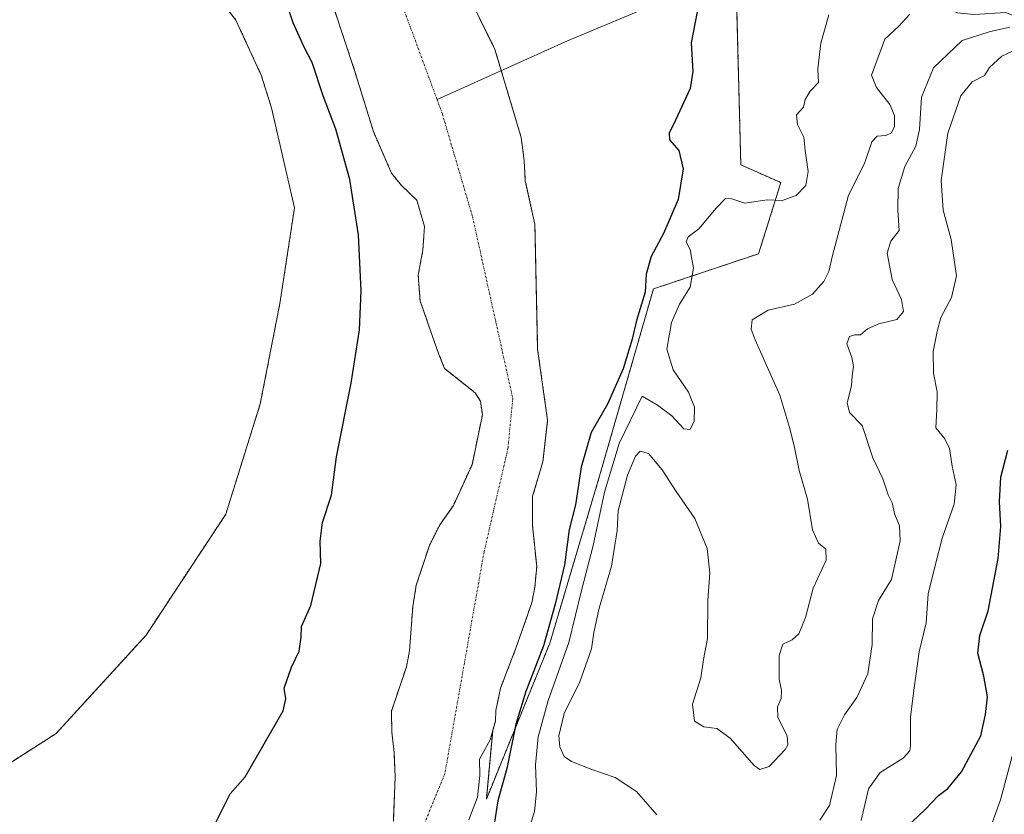
# Model space of a CAD drawing. Units: metres. Extents: x 641840 to 645311, y 4716002 to 4718386.
# Drawn here: x 642260 to 642510, y 4716411 to 4716612 of the extents above; entities that cross this region are included whole.
import ezdxf

# ---------------------------------------------------------------- set-up
doc = ezdxf.new("R2010")
doc.units = ezdxf.units.M
doc.header["$MEASUREMENT"] = 0
doc.linetypes.add('TRAZO_Y_PUNTO', pattern=[1, 0.5, -0.25, 0, -0.25])
doc.linetypes.add('TRAZOS', pattern=[0.75, 0.5, -0.25])
for name, color, linetype, lineweight in [('Arbolado forestal', 92, 'TRAZOS', 0), ('Arbolado forestal CxS', 92, 'Continuous', 0), ('Corriente natural Cxs', 5, 'Continuous', 13), ('Corriente natural eje', 5, 'TRAZO_Y_PUNTO', 0), ('Corriente natural lineal', 142, 'Continuous', 13), ('Corriente natural superficial', 5, 'Continuous', 13), ('Cultivos herbáceos CxS', 92, 'Continuous', 0), ('Curva de nivel maestra', 36, 'Continuous', 30), ('Curva de nivel normal', 36, 'Continuous', 0), ('Matorral', 135, 'Continuous', 0), ('Matorral CxS', 135, 'Continuous', 0), ('Suelo desnudo', 252, 'Continuous', 0), ('Suelo desnudo CxS', 43, 'Continuous', 0)]:
    doc.layers.add(name, color=color, linetype=linetype, lineweight=lineweight)

# ---------------------------------------------------------------- blocks, each defined once
blk = doc.blocks.new('*U153')
at = {"layer": 'Arbolado forestal CxS', "color": 92, "linetype": 'Continuous', "lineweight": 0}
for points in [[(642339.71, 4716615.35, 398.07), (642345.08, 4716599.26, 398.04), (642349.83, 4716583.76, 398.08), (642354.4, 4716573.26, 398.02), (642356.93, 4716570.08, 398.12), (642360.82, 4716566.42, 397.78), (642362.78, 4716559.69, 397.88), (642362.38, 4716553.76, 398.02), (642361.18, 4716547.35, 398), (642361.67, 4716540.83, 398.12), (642366.33, 4716527.57, 397.79), (642367.85, 4716523.77, 397.84), (642369.03, 4716522.83, 397.73), (642375.61, 4716517.57, 397.31), (642376.95, 4716515.44, 397.28), (642377.43, 4716511.96, 397.3), (642374.81, 4716499.36, 397.3), (642370.09, 4716489.07, 397.36), (642366.68, 4716484.11, 397.35), (642364.02, 4716478.93, 397.5), (642362.33, 4716473.8, 397.76), (642360.7, 4716468.89, 397.67), (642359.81, 4716463.42, 397.6), (642358.99, 4716452.21, 397.78), (642358.22, 4716448.19, 397.68), (642354.4, 4716436.92, 398.06), (642354.5, 4716431.61, 397.79), (642355.1, 4716426.35, 397.38), (642355.12, 4716425.97, 397.37), (642355.35, 4716420.29, 397.29), (642354.89, 4716409.09, 397.29)], [(642243.03, 4716414.31, 401.94), (642269.56, 4716431.3, 401.87), (642292.29, 4716456.2, 401.55), (642312.46, 4716486.8, 401.49), (642321.21, 4716514.8, 401.9), (642326.17, 4716540.24, 402.53), (642329.86, 4716564.4, 402.59), (642324.03, 4716589.79, 402.58), (642321.45, 4716598.03, 402.53), (642315.03, 4716611.98, 402.44), (642304.81, 4716625.27, 402.37)]]:
    blk.add_polyline3d(points, dxfattribs=at)
blk = doc.blocks.new('*U158')
at = {"layer": 'Suelo desnudo CxS', "color": 43, "linetype": 'Continuous', "lineweight": 0}
for points in [[(642372.73, 4716620.66, 398.12), (642380.62, 4716604.52, 398.18), (642382.21, 4716599.19, 398.07), (642387.26, 4716582.25, 397.98), (642388.01, 4716576.43, 397.81), (642388.29, 4716571.26, 397.66), (642389.98, 4716563.65, 397.83), (642390.72, 4716560.34, 398.01), (642390.79, 4716557.31, 398), (642391.05, 4716545.31, 397.78), (642391.42, 4716528.64, 397.83), (642393.93, 4716510.63, 398.03), (642392.72, 4716500.07, 397.84), (642390.16, 4716491.39, 397.64), (642390.16, 4716483.84, 397.61), (642391.18, 4716473.55, 397.56), (642390.71, 4716468.36, 397.51), (642389.94, 4716464.38, 397.58), (642385.94, 4716452.89, 397.72), (642382.02, 4716442.79, 397.66), (642380.86, 4716437.08, 397.85), (642380.72, 4716434.42, 398.06), (642380.04, 4716432.05, 398.22), (642379.36, 4716429.68, 398.33), (642376.69, 4716424.74, 397.81), (642376.81, 4716420.64, 397.82), (642376.21, 4716415.17, 397.86), (642374.02, 4716409.4, 397.88)], [(642354.89, 4716409.09, 397.29), (642355.35, 4716420.29, 397.29), (642355.12, 4716425.97, 397.37), (642355.1, 4716426.35, 397.38), (642354.5, 4716431.61, 397.79), (642354.4, 4716436.92, 398.06), (642358.22, 4716448.19, 397.68), (642358.99, 4716452.21, 397.78), (642359.81, 4716463.42, 397.6), (642360.7, 4716468.89, 397.67), (642362.33, 4716473.8, 397.76), (642364.02, 4716478.93, 397.5), (642366.68, 4716484.11, 397.35), (642370.09, 4716489.07, 397.36), (642374.81, 4716499.36, 397.3), (642377.43, 4716511.96, 397.3), (642376.95, 4716515.44, 397.28), (642375.61, 4716517.57, 397.31), (642369.03, 4716522.83, 397.73), (642367.85, 4716523.77, 397.84), (642366.33, 4716527.57, 397.79), (642361.67, 4716540.83, 398.12), (642361.18, 4716547.35, 398), (642362.38, 4716553.76, 398.02), (642362.78, 4716559.69, 397.88), (642360.82, 4716566.42, 397.78), (642356.93, 4716570.08, 398.12), (642354.4, 4716573.26, 398.02), (642349.83, 4716583.76, 398.08), (642345.08, 4716599.26, 398.04), (642339.71, 4716615.35, 398.07)]]:
    blk.add_polyline3d(points, dxfattribs=at)
blk = doc.blocks.new('*U161')
at = {"layer": 'Corriente natural Cxs', "color": 5, "linetype": 'Continuous', "lineweight": 13}
for points in [[(642372.73, 4716620.66, 398.12), (642380.62, 4716604.52, 398.18), (642382.21, 4716599.19, 398.07), (642387.26, 4716582.25, 397.98), (642388.01, 4716576.43, 397.81), (642388.29, 4716571.26, 397.66), (642390.72, 4716560.34, 398.01), (642391.42, 4716528.64, 397.83), (642393.93, 4716510.63, 398.03), (642392.72, 4716500.07, 397.84), (642390.16, 4716491.39, 397.64), (642390.16, 4716483.84, 397.61), (642391.18, 4716473.55, 397.56), (642390.71, 4716468.36, 397.51), (642389.94, 4716464.38, 397.58), (642385.94, 4716452.89, 397.72), (642382.02, 4716442.79, 397.66), (642380.86, 4716437.08, 397.85), (642380.72, 4716434.42, 398.06), (642379.36, 4716429.68, 398.33), (642376.69, 4716424.74, 397.81), (642376.81, 4716420.64, 397.82), (642376.21, 4716415.17, 397.86), (642374.02, 4716409.4, 397.88)], [(642354.89, 4716409.09, 397.29), (642355.35, 4716420.29, 397.29), (642355.1, 4716426.35, 397.38), (642354.5, 4716431.61, 397.79), (642354.4, 4716436.92, 398.06), (642358.22, 4716448.19, 397.68), (642358.99, 4716452.21, 397.78), (642359.81, 4716463.42, 397.6), (642360.7, 4716468.89, 397.67), (642364.02, 4716478.93, 397.5), (642366.68, 4716484.11, 397.35), (642370.09, 4716489.07, 397.36), (642374.81, 4716499.36, 397.3), (642377.43, 4716511.96, 397.3), (642376.95, 4716515.44, 397.28), (642375.61, 4716517.57, 397.31), (642367.85, 4716523.77, 397.84), (642366.33, 4716527.57, 397.79), (642361.67, 4716540.83, 398.12), (642361.18, 4716547.35, 398), (642362.38, 4716553.76, 398.02), (642362.78, 4716559.69, 397.88), (642360.82, 4716566.42, 397.78), (642356.93, 4716570.08, 398.12), (642354.4, 4716573.26, 398.02), (642349.83, 4716583.76, 398.08), (642345.08, 4716599.26, 398.04), (642339.71, 4716615.35, 398.07)]]:
    blk.add_polyline3d(points, dxfattribs=at)
blk = doc.blocks.new('*U170')
at = {"layer": 'Curva de nivel normal', "color": 36, "linetype": 'Continuous', "lineweight": 0}
blk.add_polyline3d([(642510.96, 4716610.19, 415), (642505.74, 4716609.06, 415), (642498.88, 4716606.86, 415), (642491.64, 4716599.87, 415), (642488.63, 4716592.49, 415), (642488.11, 4716584.3, 415), (642487.16, 4716580.02, 415), (642484.41, 4716574.94, 415), (642482.68, 4716569.32, 415), (642482.64, 4716563.88, 415), (642482.93, 4716558.68, 415), (642480.8, 4716556.01, 415), (642479.92, 4716552.97, 415), (642481.19, 4716546.32, 415), (642483.54, 4716541.23, 415), (642484.02, 4716538.16, 415), (642482.33, 4716536.16, 415), (642477.77, 4716535.02, 415), (642474.96, 4716533.82, 415), (642473.18, 4716532.29, 415), (642471.65, 4716532.28, 415), (642470.37, 4716531.82, 415), (642469.71, 4716529.97, 415), (642470.96, 4716526.56, 415), (642471.36, 4716524.22, 415), (642471.01, 4716521.86, 415), (642470.88, 4716519.35, 415), (642469.82, 4716515, 415), (642470.39, 4716512.6, 415), (642473.56, 4716509.26, 415), (642476.29, 4716501.12, 415), (642478.82, 4716495.8, 415), (642480.17, 4716491.7, 415), (642481.13, 4716489.67, 415), (642481.85, 4716486.72, 415), (642483.01, 4716483.88, 415), (642483.19, 4716480.06, 415), (642481, 4716470.3, 415), (642477.72, 4716464.99, 415), (642476.22, 4716460.33, 415), (642476.12, 4716453.83, 415), (642474.99, 4716446.36, 415), (642472.24, 4716440.36, 415), (642469.09, 4716436.03, 415), (642467.22, 4716432.28, 415), (642466.89, 4716428.47, 415), (642467.11, 4716420.64, 415), (642465.32, 4716413.01, 415), (642462.84, 4716409.36, 415)], dxfattribs=at)
blk = doc.blocks.new('*U189')
at = {"layer": 'Curva de nivel normal', "color": 36, "linetype": 'Continuous', "lineweight": 0}
blk.add_polyline3d([(642485.62, 4716613.49, 410), (642482.83, 4716610.46, 410), (642479.33, 4716607.14, 410), (642475.9, 4716598.01, 410), (642477.23, 4716594.9, 410), (642480.61, 4716590.58, 410), (642481.79, 4716587.79, 410), (642481.73, 4716585.01, 410), (642481.04, 4716583.42, 410), (642479.58, 4716582.77, 410), (642477.4, 4716582.59, 410), (642476, 4716581.13, 410), (642474.17, 4716575.68, 410), (642470.12, 4716567.68, 410), (642467.72, 4716558.68, 410), (642466.04, 4716552.34, 410), (642465.17, 4716548.34, 410), (642463.88, 4716545.75, 410), (642461, 4716542.55, 410), (642456.48, 4716540, 410), (642449.8, 4716538.48, 410), (642445.74, 4716536.07, 410), (642445.47, 4716533.71, 410), (642446.49, 4716531.03, 410), (642452.73, 4716516.94, 410), (642455.25, 4716508.54, 410), (642456.47, 4716503.72, 410), (642457.62, 4716497.92, 410), (642459.75, 4716490.62, 410), (642461.02, 4716482.88, 410), (642462.51, 4716479.48, 410), (642464.34, 4716477.93, 410), (642464.44, 4716475.15, 410), (642461.21, 4716468.05, 410), (642459.21, 4716460.7, 410), (642457.58, 4716456.52, 410), (642455.83, 4716455.01, 410), (642453.52, 4716453.94, 410), (642452.57, 4716451.05, 410), (642452.58, 4716445.06, 410), (642453.14, 4716442.14, 410), (642453.04, 4716440.12, 410), (642452.11, 4716438.04, 410), (642452.26, 4716435.36, 410), (642454.56, 4716430.66, 410), (642454.76, 4716428.41, 410), (642454.09, 4716427.24, 410), (642450, 4716422.9, 410), (642447.67, 4716422.18, 410), (642446.2, 4716423.21, 410), (642440.15, 4716430.09, 410), (642436.82, 4716432.55, 410), (642433.46, 4716432.98, 410), (642431.16, 4716434.4, 410), (642430.62, 4716438.67, 410), (642432.71, 4716445.36, 410), (642433.44, 4716450.03, 410), (642434.46, 4716455.36, 410), (642434.52, 4716465.04, 410), (642434.99, 4716472.01, 410), (642434.3, 4716478.1, 410), (642431.19, 4716485.77, 410), (642426.48, 4716492.61, 410), (642422.97, 4716498.04, 410), (642419.49, 4716502.22, 410), (642417.37, 4716502.78, 410), (642416.18, 4716501.5, 410), (642414.15, 4716496.69, 410), (642411.83, 4716487.71, 410), (642411.54, 4716482.69, 410), (642410.11, 4716473.69, 410), (642407.03, 4716463.06, 410), (642405.61, 4716456.83, 410), (642405.06, 4716452.73, 410), (642402.12, 4716444.36, 410), (642398.15, 4716436.36, 410), (642396.82, 4716430.7, 410), (642397.07, 4716427.86, 410), (642398.12, 4716425.44, 410), (642399.98, 4716424.14, 410), (642405.12, 4716422.13, 410), (642411.01, 4716420.16, 410), (642416.46, 4716416.54, 410), (642421.6, 4716410.68, 410)], dxfattribs=at)
blk = doc.blocks.new('*U199')
at = {"layer": 'Curva de nivel normal', "color": 36, "linetype": 'Continuous', "lineweight": 0}
blk.add_polyline3d([(642504.95, 4716404.39, 430), (642508.6, 4716414.49, 430), (642512.24, 4716428.03, 430)], dxfattribs=at)
blk = doc.blocks.new('*U206')
at = {"layer": 'Curva de nivel maestra', "color": 36, "linetype": 'Continuous', "lineweight": 30}
for points in [[(642307.78, 4716404.33, 400), (642313.62, 4716416.03, 400), (642317.41, 4716420.28, 400), (642326.96, 4716437.03, 400), (642327.68, 4716440.03, 400), (642327.25, 4716442.8, 400), (642329.11, 4716448.09, 400), (642331.05, 4716452.13, 400), (642331.52, 4716455.7, 400), (642331.64, 4716458.36, 400), (642333.97, 4716463.7, 400), (642336.52, 4716474.36, 400), (642336.34, 4716480.02, 400), (642336.92, 4716484.69, 400), (642339.24, 4716491.69, 400), (642340.48, 4716501.35, 400), (642344.2, 4716520.02, 400), (642346.31, 4716533.52, 400), (642346.72, 4716543.4, 400), (642346.07, 4716557.59, 400), (642343.9, 4716571.63, 400), (642340.37, 4716584.34, 400), (642337.14, 4716592.82, 400), (642334.33, 4716601.26, 400), (642332.3, 4716605.15, 400), (642329.57, 4716611.32, 400), (642327.7, 4716616.85, 400)], [(642431.78, 4716614.11, 400), (642430.32, 4716606.23, 400), (642430.74, 4716599.01, 400), (642430.04, 4716594.68, 400), (642426.31, 4716586.66, 400), (642424.69, 4716583.33, 400), (642424.79, 4716581.68, 400), (642427.16, 4716578.93, 400), (642428.3, 4716574.3, 400), (642427.01, 4716566.58, 400), (642423.26, 4716557.94, 400), (642420.12, 4716552.14, 400), (642418.88, 4716547.6, 400), (642418.61, 4716543.04, 400), (642416.45, 4716535.87, 400), (642415.34, 4716531.15, 400), (642413.03, 4716523.69, 400), (642409.08, 4716514.69, 400), (642404.96, 4716507.54, 400), (642402.47, 4716498.76, 400), (642401.01, 4716489.2, 400), (642399.36, 4716482.97, 400), (642398.24, 4716474.01, 400), (642395.82, 4716464.03, 400), (642392.94, 4716453.46, 400), (642388.4, 4716441.88, 400), (642385.86, 4716433.63, 400), (642383.67, 4716422.78, 400), (642381.31, 4716414.18, 400), (642380.4, 4716408.32, 400)]]:
    blk.add_polyline3d(points, dxfattribs=at)

msp = doc.modelspace()

# ---------------------------------------------------------------- linework, layer by layer
at = {"layer": 'Arbolado forestal', "color": 92, "linetype": 'TRAZOS', "lineweight": 0}
for points in [[(642472.13, 4716710.48, 402.3), (642475.9, 4716691.6, 403.61), (642450.74, 4716671.06, 400.46), (642451.86, 4716638.4, 402.69), (642446.78, 4716628.23, 402.09), (642441.73, 4716618.13, 401.87), (642442.85, 4716575.33, 402.63), (642452.99, 4716570.83, 404), (642447.36, 4716552.81, 406.27), (642420.74, 4716543.9, 400.92), (642407.01, 4716496.18, 402.87), (642394.51, 4716454.18, 400.55), (642378.44, 4716414.65, 398.66), (642380.04, 4716432.05, 398.22)], [(642243.02, 4716414.31, 401.94), (642269.56, 4716431.3, 401.87), (642292.29, 4716456.2, 401.55), (642312.46, 4716486.8, 401.49), (642321.21, 4716514.8, 401.9), (642326.17, 4716540.24, 402.53), (642329.86, 4716564.4, 402.59), (642324.03, 4716589.79, 402.58), (642321.45, 4716598.03, 402.53), (642315.03, 4716611.98, 402.44), (642304.81, 4716625.27, 402.37)], [(642380.04, 4716432.05, 398.22), (642380.72, 4716434.42, 398.06), (642380.86, 4716437.08, 397.85), (642382.02, 4716442.79, 397.66), (642385.94, 4716452.89, 397.72), (642389.94, 4716464.38, 397.58), (642390.71, 4716468.36, 397.51), (642391.18, 4716473.55, 397.56), (642390.16, 4716483.84, 397.61), (642390.16, 4716491.39, 397.64), (642392.72, 4716500.07, 397.84), (642393.93, 4716510.63, 398.03), (642391.42, 4716528.64, 397.83), (642391.05, 4716545.31, 397.78), (642390.79, 4716557.31, 398), (642390.72, 4716560.34, 398.01), (642389.98, 4716563.65, 397.83), (642388.29, 4716571.26, 397.66), (642388.01, 4716576.43, 397.81), (642387.26, 4716582.25, 397.98), (642382.21, 4716599.19, 398.07), (642380.62, 4716604.52, 398.18), (642372.73, 4716620.66, 398.12)], [(642339.71, 4716615.35, 398.07), (642345.08, 4716599.26, 398.04), (642349.83, 4716583.76, 398.08), (642354.4, 4716573.26, 398.02), (642356.93, 4716570.08, 398.12), (642360.82, 4716566.42, 397.78), (642362.78, 4716559.69, 397.88), (642362.38, 4716553.76, 398.02), (642361.18, 4716547.35, 398), (642361.67, 4716540.83, 398.12), (642366.33, 4716527.57, 397.79), (642367.85, 4716523.77, 397.84), (642369.03, 4716522.83, 397.73), (642375.61, 4716517.57, 397.31), (642376.95, 4716515.44, 397.28), (642377.43, 4716511.96, 397.3), (642374.81, 4716499.36, 397.3), (642370.09, 4716489.07, 397.36), (642366.68, 4716484.11, 397.35), (642364.02, 4716478.93, 397.5), (642362.32, 4716473.8, 397.76), (642360.7, 4716468.89, 397.67), (642359.81, 4716463.42, 397.6), (642358.99, 4716452.21, 397.78), (642358.22, 4716448.19, 397.68), (642354.4, 4716436.92, 398.06), (642354.5, 4716431.61, 397.79), (642355.1, 4716426.35, 397.38), (642355.12, 4716425.98, 397.37), (642355.35, 4716420.29, 397.29), (642354.89, 4716409.09, 397.29)]]:
    msp.add_polyline3d(points, dxfattribs=at)
at = {"layer": 'Arbolado forestal CxS', "color": 92, "linetype": 'Continuous', "lineweight": 0}
msp.add_polyline3d([(642441.73, 4716618.13, 401.87), (642442.86, 4716575.33, 402.63), (642452.99, 4716570.83, 404), (642447.36, 4716552.81, 406.27), (642420.74, 4716543.9, 400.92), (642407.01, 4716496.18, 402.87), (642394.51, 4716454.18, 400.55), (642378.44, 4716414.65, 398.66), (642380.04, 4716432.05, 398.22), (642380.72, 4716434.42, 398.06), (642380.86, 4716437.08, 397.85), (642382.02, 4716442.79, 397.66), (642385.94, 4716452.89, 397.72), (642389.94, 4716464.38, 397.58), (642390.71, 4716468.36, 397.51), (642391.18, 4716473.55, 397.56), (642390.16, 4716483.84, 397.61), (642390.16, 4716491.39, 397.64), (642392.72, 4716500.07, 397.84), (642393.93, 4716510.63, 398.03), (642391.42, 4716528.64, 397.83), (642391.05, 4716545.31, 397.78), (642390.79, 4716557.31, 398), (642390.72, 4716560.34, 398.01), (642389.98, 4716563.65, 397.83), (642388.29, 4716571.26, 397.66), (642388.01, 4716576.43, 397.81), (642387.26, 4716582.25, 397.98), (642382.21, 4716599.19, 398.07), (642380.62, 4716604.52, 398.18), (642372.73, 4716620.66, 398.12)], dxfattribs=at)
at = {"layer": 'Corriente natural eje', "color": 5, "linetype": 'TRAZO_Y_PUNTO', "lineweight": 0}
for points in [[(642233.53, 4717027.43, 399.21), (642231.69, 4716984.62, 398.79), (642231.31, 4716958.77, 398.77), (642233.87, 4716928.19, 398.93), (642240.22, 4716893.91, 398.75), (642249.57, 4716847.75, 398.42), (642257.84, 4716815.06, 398.36), (642274.04, 4716771.99, 398.84), (642292.55, 4716731.24, 398.7), (642320.13, 4716677.3, 398.35), (642339.57, 4716651.07, 398.23), (642352.38, 4716628.67, 398.08), (642365.95, 4716591.88, 397.8)], [(642365.95, 4716591.88, 397.8), (642367.3, 4716588.22, 397.81), (642374.93, 4716562.2, 397.43), (642385.12, 4716516.17, 397.44), (642383.91, 4716503.55, 397.4), (642377.86, 4716477.3, 397.33), (642367.92, 4716421.06, 397.51), (642359.1, 4716399.54, 397.27), (642348.4, 4716387.11, 397.1), (642344.28, 4716379.54, 397.08), (642342.17, 4716369.49, 397.06), (642338.78, 4716360.92, 397.08), (642333.81, 4716353.82, 397.13), (642322.38, 4716345.94, 397.05), (642305.96, 4716330.49, 397.01), (642280.25, 4716315.47, 396.92), (642257.09, 4716304.91, 397.04), (642228.94, 4716293.25, 397.22), (642205.98, 4716282.83, 397.07), (642183.93, 4716280.32, 396.97)]]:
    msp.add_polyline3d(points, dxfattribs=at)
at = {"layer": 'Corriente natural lineal', "color": 142, "linetype": 'Continuous', "lineweight": 13}
msp.add_polyline3d([(642585.48, 4716615.04, 431.8), (642581.29, 4716616.03, 429.99), (642571.86, 4716614.71, 428.97), (642564.06, 4716614.75, 428.93), (642557.13, 4716618, 428.95), (642551.42, 4716618.12, 426.77), (642543.14, 4716615.66, 425.36), (642535.83, 4716612.79, 423.17), (642530.02, 4716611.32, 421.35), (642522.19, 4716608.91, 419.48), (642509.94, 4716613.94, 413.49), (642501.92, 4716613.41, 411.6), (642497.64, 4716613.82, 410.91), (642490.58, 4716618.07, 409.44), (642484.06, 4716619.3, 408.24), (642476.46, 4716621.87, 406.52), (642468.15, 4716622.98, 404.97), (642460.98, 4716627.46, 404.21), (642451.3, 4716629.73, 403.07), (642443.69, 4716627.21, 401.88), (642436.37, 4716622.45, 400.74), (642398.97, 4716606.73, 399.28), (642365.95, 4716591.88, 397.8)], dxfattribs=at)
at = {"layer": 'Corriente natural superficial', "color": 5, "linetype": 'Continuous', "lineweight": 13}
for points in [[(642372.73, 4716620.66, 398.12), (642380.62, 4716604.52, 398.18), (642382.21, 4716599.19, 398.07), (642387.26, 4716582.25, 397.98), (642388.01, 4716576.43, 397.81), (642388.29, 4716571.26, 397.66), (642390.72, 4716560.34, 398.01), (642391.42, 4716528.64, 397.83), (642393.93, 4716510.63, 398.03), (642392.72, 4716500.07, 397.84), (642390.16, 4716491.39, 397.64), (642390.16, 4716483.84, 397.61), (642391.18, 4716473.55, 397.56), (642390.71, 4716468.36, 397.51), (642389.94, 4716464.38, 397.58), (642385.94, 4716452.89, 397.72), (642382.02, 4716442.79, 397.66), (642380.86, 4716437.08, 397.85), (642380.72, 4716434.42, 398.06), (642379.36, 4716429.68, 398.33), (642376.69, 4716424.74, 397.81), (642376.81, 4716420.64, 397.82), (642376.21, 4716415.17, 397.86), (642374.02, 4716409.4, 397.88)], [(642354.89, 4716409.09, 397.29), (642355.35, 4716420.29, 397.29), (642355.1, 4716426.35, 397.38), (642354.5, 4716431.61, 397.79), (642354.4, 4716436.92, 398.06), (642358.22, 4716448.19, 397.68), (642358.99, 4716452.21, 397.78), (642359.81, 4716463.42, 397.6), (642360.7, 4716468.89, 397.67), (642364.02, 4716478.93, 397.5), (642366.68, 4716484.11, 397.35), (642370.09, 4716489.07, 397.36), (642374.81, 4716499.36, 397.3), (642377.43, 4716511.96, 397.3), (642376.95, 4716515.44, 397.28), (642375.61, 4716517.57, 397.31), (642367.85, 4716523.77, 397.84), (642366.33, 4716527.57, 397.79), (642361.67, 4716540.83, 398.12), (642361.18, 4716547.35, 398), (642362.38, 4716553.76, 398.02), (642362.78, 4716559.69, 397.88), (642360.82, 4716566.42, 397.78), (642356.93, 4716570.08, 398.12), (642354.4, 4716573.26, 398.02), (642349.83, 4716583.76, 398.08), (642345.08, 4716599.26, 398.04), (642339.71, 4716615.35, 398.07)]]:
    msp.add_polyline3d(points, dxfattribs=at)
at = {"layer": 'Cultivos herbáceos CxS', "color": 92, "linetype": 'Continuous', "lineweight": 0}
for points in [[(642243.02, 4716414.31, 401.94), (642269.56, 4716431.3, 401.87), (642292.29, 4716456.2, 401.55), (642312.46, 4716486.8, 401.49), (642321.21, 4716514.8, 401.9), (642326.17, 4716540.24, 402.53), (642329.86, 4716564.4, 402.59), (642324.03, 4716589.79, 402.58), (642321.45, 4716598.03, 402.53), (642315.03, 4716611.98, 402.44), (642304.81, 4716625.27, 402.37)], [(642304.81, 4716625.27, 402.37), (642315.03, 4716611.98, 402.44), (642321.45, 4716598.03, 402.53), (642324.03, 4716589.79, 402.58), (642329.86, 4716564.4, 402.59), (642326.17, 4716540.24, 402.53), (642321.21, 4716514.8, 401.9), (642312.46, 4716486.8, 401.49), (642292.29, 4716456.2, 401.55), (642269.56, 4716431.3, 401.87), (642243.03, 4716414.31, 401.94)]]:
    msp.add_polyline3d(points, dxfattribs=at)
at = {"layer": 'Curva de nivel maestra', "color": 36, "linetype": 'Continuous', "lineweight": 30}
msp.add_polyline3d([(642484.63, 4716407.36, 425), (642489.55, 4716412.03, 425), (642492.89, 4716415.53, 425), (642495.29, 4716417.36, 425), (642498.71, 4716421.53, 425), (642503.62, 4716430.7, 425), (642504.77, 4716436.11, 425), (642505.29, 4716440.6, 425), (642504.42, 4716445.78, 425), (642502.85, 4716451.61, 425), (642503.38, 4716456.06, 425), (642505.5, 4716462.38, 425), (642508.04, 4716475.58, 425), (642508.7, 4716483.74, 425), (642508.32, 4716489.98, 425), (642508.71, 4716496.2, 425), (642510.46, 4716503.07, 425)], dxfattribs=at)
at = {"layer": 'Curva de nivel normal', "color": 36, "linetype": 'Continuous', "lineweight": 0}
for points in [[(642388.81, 4716405.48, 405), (642390.66, 4716411.49, 405), (642391.14, 4716416.49, 405), (642390.84, 4716423.33, 405), (642391.53, 4716430.4, 405), (642394.08, 4716439.62, 405), (642399.29, 4716454.3, 405), (642402.5, 4716467.5, 405), (642405.48, 4716478.86, 405), (642408.32, 4716492.4, 405), (642412.03, 4716504.7, 405), (642417.84, 4716516.7, 405), (642421.79, 4716514.42, 405), (642425.36, 4716511.77, 405), (642428.4, 4716508.44, 405), (642430.05, 4716508.28, 405), (642431.06, 4716510.37, 405), (642431.1, 4716513.95, 405), (642429.58, 4716517.75, 405), (642425.74, 4716523.43, 405), (642424.12, 4716528.66, 405), (642425.28, 4716535.35, 405), (642427.37, 4716540.02, 405), (642430.03, 4716544.35, 405), (642430.89, 4716549.2, 405), (642430.44, 4716551.44, 405), (642430.06, 4716553.87, 405), (642429.02, 4716555.86, 405), (642429.5, 4716557.1, 405), (642432.19, 4716559.08, 405), (642436.58, 4716564.37, 405), (642439, 4716566.76, 405), (642440.54, 4716566.73, 405), (642443.84, 4716565.66, 405), (642449.5, 4716566.5, 405), (642453.32, 4716566.3, 405), (642456.9, 4716567.52, 405), (642459.34, 4716570.07, 405), (642459.88, 4716573.65, 405), (642459.14, 4716579, 405), (642458.81, 4716582.34, 405), (642457.24, 4716585.55, 405), (642456.99, 4716587.97, 405), (642458.72, 4716589.97, 405), (642459.15, 4716591.84, 405), (642460.43, 4716593.97, 405), (642462.5, 4716596.17, 405), (642462.35, 4716599.64, 405), (642463.09, 4716606.17, 405), (642465.11, 4716613.34, 405)], [(642518.46, 4716607.3, 420), (642508.97, 4716602.87, 420), (642505.8, 4716600.02, 420), (642504.56, 4716597.95, 420), (642501.43, 4716596.36, 420), (642498.56, 4716592.77, 420), (642495.3, 4716583.34, 420), (642493.58, 4716571.34, 420), (642494.05, 4716563.87, 420), (642496.14, 4716556.44, 420), (642497.43, 4716547.21, 420), (642496.17, 4716541.69, 420), (642493.49, 4716536.63, 420), (642492.56, 4716533.13, 420), (642491.53, 4716528.02, 420), (642491.66, 4716522.52, 420), (642492.59, 4716517.79, 420), (642492.48, 4716513.35, 420), (642492.19, 4716508.73, 420), (642494.49, 4716505.92, 420), (642495.72, 4716503.48, 420), (642496.33, 4716499, 420), (642497.41, 4716494.26, 420), (642496.9, 4716489.33, 420), (642493.86, 4716480.76, 420), (642492.06, 4716473.79, 420), (642490.29, 4716466.64, 420), (642489.78, 4716459.32, 420), (642488.04, 4716451.99, 420), (642486.71, 4716442.81, 420), (642485.79, 4716435.52, 420), (642485.83, 4716428.24, 420), (642485.66, 4716426.85, 420), (642483.97, 4716425.05, 420), (642478.16, 4716421.43, 420), (642475.18, 4716417.27, 420), (642473.32, 4716409.2, 420)]]:
    msp.add_polyline3d(points, dxfattribs=at)
at = {"layer": 'Matorral', "color": 135, "linetype": 'Continuous', "lineweight": 0}
for points in [[(642472.13, 4716710.48, 402.3), (642475.9, 4716691.6, 403.61), (642450.74, 4716671.06, 400.46), (642451.86, 4716638.4, 402.69), (642446.78, 4716628.23, 402.09), (642441.73, 4716618.13, 401.87), (642442.85, 4716575.33, 402.63), (642452.99, 4716570.83, 404), (642447.36, 4716552.81, 406.27), (642420.74, 4716543.9, 400.92), (642407.01, 4716496.18, 402.87), (642394.51, 4716454.18, 400.55), (642378.44, 4716414.65, 398.66), (642380.04, 4716432.05, 398.22)], [(642374.02, 4716409.4, 397.88), (642376.21, 4716415.17, 397.86), (642376.81, 4716420.64, 397.82), (642376.69, 4716424.74, 397.81), (642379.36, 4716429.68, 398.33), (642380.04, 4716432.05, 398.22)]]:
    msp.add_polyline3d(points, dxfattribs=at)
at = {"layer": 'Matorral CxS', "color": 135, "linetype": 'Continuous', "lineweight": 0}
msp.add_polyline3d([(642374.02, 4716409.4, 397.88), (642376.21, 4716415.17, 397.86), (642376.81, 4716420.64, 397.82), (642376.69, 4716424.74, 397.81), (642379.36, 4716429.68, 398.33), (642380.04, 4716432.05, 398.22), (642378.44, 4716414.65, 398.66), (642394.51, 4716454.18, 400.55), (642407.01, 4716496.18, 402.87), (642420.74, 4716543.9, 400.92), (642447.36, 4716552.81, 406.27), (642452.99, 4716570.83, 404), (642442.86, 4716575.33, 402.63), (642441.73, 4716618.13, 401.87)], dxfattribs=at)
at = {"layer": 'Suelo desnudo', "color": 252, "linetype": 'Continuous', "lineweight": 0}
for points in [[(642380.04, 4716432.05, 398.22), (642380.72, 4716434.42, 398.06), (642380.86, 4716437.08, 397.85), (642382.02, 4716442.79, 397.66), (642385.94, 4716452.89, 397.72), (642389.94, 4716464.38, 397.58), (642390.71, 4716468.36, 397.51), (642391.18, 4716473.55, 397.56), (642390.16, 4716483.84, 397.61), (642390.16, 4716491.39, 397.64), (642392.72, 4716500.07, 397.84), (642393.93, 4716510.63, 398.03), (642391.42, 4716528.64, 397.83), (642391.05, 4716545.31, 397.78), (642390.79, 4716557.31, 398), (642390.72, 4716560.34, 398.01), (642389.98, 4716563.65, 397.83), (642388.29, 4716571.26, 397.66), (642388.01, 4716576.43, 397.81), (642387.26, 4716582.25, 397.98), (642382.21, 4716599.19, 398.07), (642380.62, 4716604.52, 398.18), (642372.73, 4716620.66, 398.12)], [(642339.71, 4716615.35, 398.07), (642345.08, 4716599.26, 398.04), (642349.83, 4716583.76, 398.08), (642354.4, 4716573.26, 398.02), (642356.93, 4716570.08, 398.12), (642360.82, 4716566.42, 397.78), (642362.78, 4716559.69, 397.88), (642362.38, 4716553.76, 398.02), (642361.18, 4716547.35, 398), (642361.67, 4716540.83, 398.12), (642366.33, 4716527.57, 397.79), (642367.85, 4716523.77, 397.84), (642369.03, 4716522.83, 397.73), (642375.61, 4716517.57, 397.31), (642376.95, 4716515.44, 397.28), (642377.43, 4716511.96, 397.3), (642374.81, 4716499.36, 397.3), (642370.09, 4716489.07, 397.36), (642366.68, 4716484.11, 397.35), (642364.02, 4716478.93, 397.5), (642362.32, 4716473.8, 397.76), (642360.7, 4716468.89, 397.67), (642359.81, 4716463.42, 397.6), (642358.99, 4716452.21, 397.78), (642358.22, 4716448.19, 397.68), (642354.4, 4716436.92, 398.06), (642354.5, 4716431.61, 397.79), (642355.1, 4716426.35, 397.38), (642355.12, 4716425.98, 397.37), (642355.35, 4716420.29, 397.29), (642354.89, 4716409.09, 397.29)], [(642374.02, 4716409.4, 397.88), (642376.21, 4716415.17, 397.86), (642376.81, 4716420.64, 397.82), (642376.69, 4716424.74, 397.81), (642379.36, 4716429.68, 398.33), (642380.04, 4716432.05, 398.22)]]:
    msp.add_polyline3d(points, dxfattribs=at)

# ---------------------------------------------------------------- block references
at = {"layer": 'Arbolado forestal CxS', "color": 92, "linetype": 'Continuous', "lineweight": 0}
msp.add_blockref('*U153', (0, 0), dxfattribs=at)
at = {"layer": 'Corriente natural Cxs', "color": 5, "linetype": 'Continuous', "lineweight": 13}
msp.add_blockref('*U161', (0, 0), dxfattribs=at)
at = {"layer": 'Curva de nivel maestra', "color": 36, "linetype": 'Continuous', "lineweight": 30}
msp.add_blockref('*U206', (0, 0), dxfattribs=at)
at = {"layer": 'Curva de nivel normal', "color": 36, "linetype": 'Continuous', "lineweight": 0}
for name in ['*U170', '*U189', '*U199']:
    msp.add_blockref(name, (0, 0), dxfattribs=at)
at = {"layer": 'Suelo desnudo CxS', "color": 43, "linetype": 'Continuous', "lineweight": 0}
msp.add_blockref('*U158', (0, 0), dxfattribs=at)

doc.saveas('drawing.dxf')
